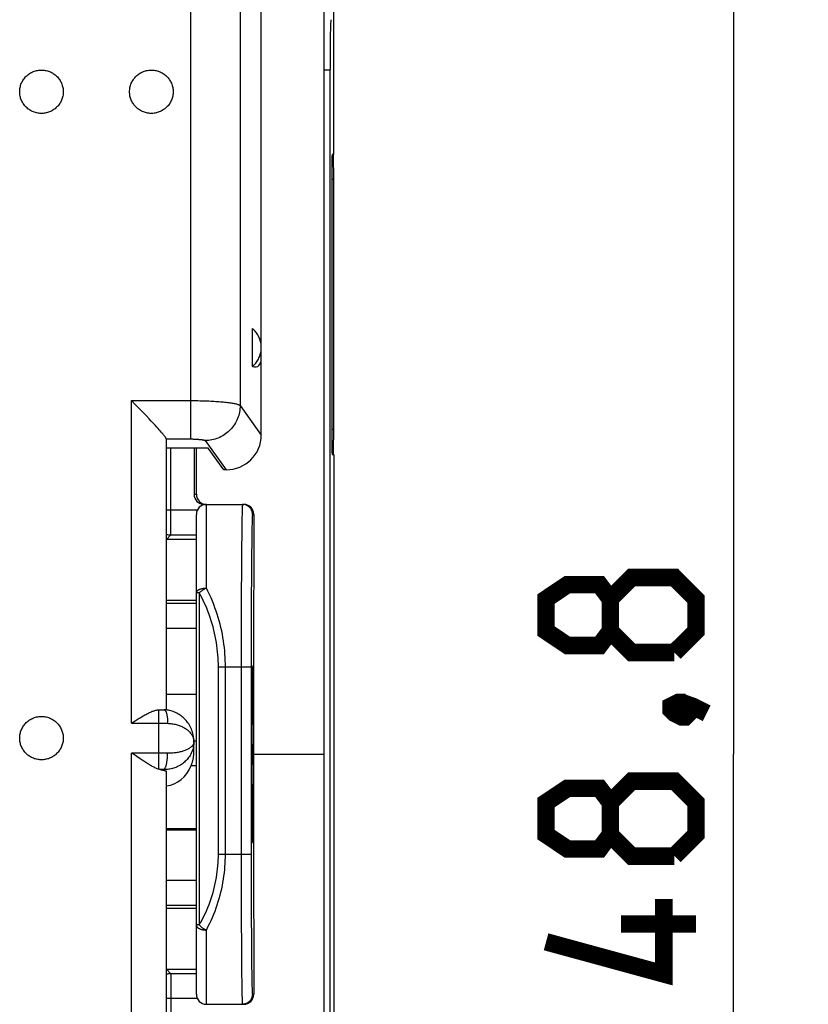
# Model space of a CAD drawing. Units: millimetres. Extents: x 79.7 to 164.1, y 53.8 to 121.
# Drawn here: x 148.3 to 164.1, y 73.2 to 92.9 of the extents above; entities that cross this region are included whole.
import ezdxf

# ---------------------------------------------------------------- set-up
doc = ezdxf.new("R2010")
doc.units = ezdxf.units.MM
doc.header["$LTSCALE"] = 16.335
doc.layers.get('0').update_dxf_attribs({"linetype": 'CONTINUOUS'})
for name, color, linetype in [('26814000', 7, 'CONTINUOUS'), ('28414000', 7, 'CONTINUOUS'), ('ASSI', 7, 'CONTINUOUS')]:
    doc.layers.add(name, color=color, linetype=linetype)
doc.styles.get("Standard").update_dxf_attribs({"font": 'txt', "width": 0.8})
doc.dimstyles.new('DIMSTYLE_2', dxfattribs={"dimtxt": 3, "dimasz": 3, "dimexe": 1.5, "dimexo": 0.5, "dimgap": 0.75, "dimtad": 1, "dimtxsty": 'STANDARD', "dimblk": '_FILLED', "dimblk1": '_FILLED', "dimblk2": '_FILLED', "dimcen": 0.09, "dimazin": 2, "dimtfac": 1, "dimtofl": 0, "dimtmove": 0, "dimatfit": 3, "dimldrblk": '_FILLED', "dimfxl": 1, "dimtolj": 1, "dimarcsym": 0})

# ---------------------------------------------------------------- blocks, each defined once
blk = doc.blocks.new('_FILLED')
at = {"color": 0, "linetype": 'BYBLOCK'}
blk.add_solid([(0, 0), (-1, 0.3167), (-1, -0.3167)], dxfattribs=at)
blk = doc.blocks.new('*D2')
at = {"color": 7, "linetype": 'CONTINUOUS'}
for p, q in [((154.798, 102.63), (164.123, 102.63)), ((162.623, 102.63), (162.623, 78.23)), ((162.623, 53.83), (162.623, 78.23)), ((154.158, 53.83), (164.123, 53.83))]:
    blk.add_line(p, q, dxfattribs=at)
at = {"color": 7, "linetype": 'CONTINUOUS', "xscale": 3, "yscale": 3, "zscale": 3}
for p, rotation in [((162.623, 102.63), 90), ((162.623, 53.83), 270)]:
    blk.add_blockref('_FILLED', p, dxfattribs=dict(at, rotation=rotation))

msp = doc.modelspace()

# ---------------------------------------------------------------- linework, layer by layer
at = {"color": 7, "linetype": 'CONTINUOUS'}
for p, q in [((154.623, 90.23), (154.623, 96.204)), ((154.549, 64.536), (154.549, 91.924)), ((154.614, 90.23), (154.591, 90.23)), ((154.583, 89.73), (154.583, 84.73)), ((154.623, 84.73), (154.623, 89.73)), ((154.591, 84.23), (154.614, 84.23)), ((154.623, 84.23), (154.623, 72.23)), ((153.023, 79.98), (153.003, 79.98)), ((153.003, 76.48), (153.023, 76.48))]:
    msp.add_line(p, q, dxfattribs=at)
at = {"color": 250, "linetype": 'CONTINUOUS'}
for p, q in [((154.423, 91.924), (154.549, 91.924)), ((154.623, 89.73), (154.583, 89.73)), ((154.623, 84.73), (154.583, 84.73))]:
    msp.add_line(p, q, dxfattribs=at)
at = {"color": 7, "linetype": 'CONTINUOUS', "const_width": 0.35}
for points in [[(160.158, 80.694), (159.944, 80.408), (159.301, 80.408), (158.873, 80.694), (158.873, 81.337), (159.301, 81.623), (159.944, 81.623), (160.158, 81.337), (160.587, 81.766), (161.444, 81.766), (161.873, 81.337), (161.873, 80.694), (161.444, 80.266)], [(161.444, 80.266), (160.587, 80.266), (160.158, 80.694), (160.158, 81.337)], [(161.373, 79.194), (161.516, 79.266), (161.587, 79.266), (161.73, 79.123), (161.73, 79.051), (161.658, 78.98), (161.587, 78.98), (161.444, 79.051), (161.373, 79.123), (161.373, 79.194)], [(161.587, 79.266), (161.801, 79.194), (162.087, 79.051)], [(160.158, 76.623), (159.944, 76.337), (159.301, 76.337), (158.873, 76.623), (158.873, 77.266), (159.301, 77.551), (159.944, 77.551), (160.158, 77.266), (160.587, 77.694), (161.444, 77.694), (161.873, 77.266), (161.873, 76.623), (161.444, 76.194)], [(161.444, 76.194), (160.587, 76.194), (160.158, 76.623), (160.158, 77.266)], [(161.23, 75.337), (161.23, 73.837), (158.873, 74.48)], [(161.873, 74.837), (160.373, 74.837)]]:
    msp.add_lwpolyline(points, dxfattribs=at)
at = {"color": 7, "linetype": 'CONTINUOUS'}
for centre, major_axis, start_param, end_param in [((154.567, 91.924), (0, 1), 0.017453, 1.570796), ((154.591, 89.73), (0, 0.5), 0, 1.570796), ((154.614, 89.73), (0, 0.5), -1.570796, 0), ((154.591, 84.73), (0, 0.5), 1.570796, 3.141593), ((154.614, 84.73), (0, 0.5), -3.141593, -1.570796)]:
    msp.add_ellipse(centre, major_axis=major_axis, ratio=0.017455, start_param=start_param, end_param=end_param, dxfattribs=at)
at = {"layer": '26814000', "color": 7, "linetype": 'CONTINUOUS'}
for p, q in [((154.423, 100.258), (154.423, 56.202)), ((151.827, 84.353), (151.827, 83.43)), ((151.876, 83.43), (151.878, 84.353)), ((152.027, 83.23), (152.823, 83.23)), ((151.873, 73.43), (151.873, 83.03)), ((153.022, 83.03), (153.019, 80.013)), ((151.873, 82.53), (151.273, 82.53)), ((151.873, 81.305), (151.273, 81.305)), ((152.99, 78.434), (153.003, 79.98)), ((153.003, 79.98), (153.019, 80.013)), ((153.023, 80.013), (153.019, 80.013)), ((153.023, 76.447), (153.023, 80.013)), ((153.023, 78.23), (154.423, 78.23)), ((153.003, 76.48), (152.99, 78.025)), ((153.019, 76.447), (153.003, 76.48)), ((153.023, 76.447), (153.019, 76.447)), ((153.019, 76.447), (153.022, 73.43)), ((151.273, 75.155), (151.873, 75.155)), ((151.273, 73.93), (151.873, 73.93)), ((152.027, 73.23), (152.823, 73.23))]:
    msp.add_line(p, q, dxfattribs=at)
at = {"layer": '26814000', "color": 250, "linetype": 'CONTINUOUS'}
for p, q in [((151.363, 82.851), (151.364, 84.353)), ((151.876, 83.43), (151.827, 83.43)), ((151.273, 83.117), (151.893, 83.117)), ((152.073, 81.556), (152.073, 83.23)), ((152.786, 82.964), (152.785, 82.884)), ((152.788, 83.034), (152.786, 82.964)), ((152.789, 83.093), (152.788, 83.034)), ((153.022, 83.03), (152.997, 83.03)), ((151.362, 82.724), (151.363, 82.851)), ((151.362, 82.677), (151.362, 82.724)), ((152.783, 82.746), (152.781, 82.587)), ((152.785, 82.884), (152.783, 82.746)), ((152.986, 82.78), (152.985, 82.705)), ((152.988, 82.846), (152.986, 82.78)), ((152.989, 82.902), (152.988, 82.846)), ((151.273, 82.53), (151.36, 82.617)), ((151.36, 82.617), (151.873, 82.617)), ((151.361, 82.65), (151.362, 82.677)), ((152.781, 82.587), (152.779, 82.408)), ((152.983, 82.576), (152.981, 82.426)), ((152.985, 82.705), (152.983, 82.576)), ((152.779, 82.408), (152.777, 82.14)), ((152.981, 82.426), (152.979, 82.258)), ((152.777, 82.14), (152.775, 81.844)), ((152.979, 82.258), (152.977, 82.007)), ((152.977, 82.007), (152.975, 81.729)), ((152.775, 81.844), (152.773, 81.522)), ((152.975, 81.729), (152.973, 81.427)), ((151.931, 81.459), (151.873, 81.459)), ((151.931, 81.459), (151.931, 74.817)), ((152.773, 81.522), (152.772, 81.18)), ((152.973, 81.427), (152.972, 81.106)), ((151.873, 81.244), (151.273, 81.244)), ((152.772, 81.18), (152.771, 80.729)), ((152.972, 81.106), (152.971, 80.683)), ((151.873, 80.744), (151.273, 80.744)), ((152.771, 80.729), (152.77, 80.263)), ((152.971, 80.683), (152.97, 80.246)), ((152.77, 80.263), (152.77, 76.055)), ((152.97, 80.246), (152.97, 76.067)), ((152.314, 79.98), (152.97, 79.98)), ((152.314, 76.23), (152.314, 79.98)), ((152.456, 76.23), (152.456, 79.98)), ((152.314, 76.23), (152.97, 76.23)), ((152.77, 76.055), (152.771, 75.623)), ((152.97, 76.067), (152.971, 75.664)), ((151.273, 75.716), (151.873, 75.716)), ((152.971, 75.664), (152.972, 75.272)), ((152.771, 75.623), (152.772, 75.204)), ((152.972, 75.272), (152.973, 74.901)), ((151.273, 75.216), (151.873, 75.216)), ((152.772, 75.204), (152.773, 74.806)), ((152.973, 74.901), (152.975, 74.624)), ((151.931, 74.817), (151.873, 74.817)), ((152.073, 73.23), (152.073, 74.716)), ((152.773, 74.806), (152.775, 74.509)), ((152.775, 74.509), (152.776, 74.236)), ((152.975, 74.624), (152.976, 74.368)), ((152.976, 74.368), (152.978, 74.138)), ((152.776, 74.236), (152.778, 73.989)), ((152.978, 74.138), (152.98, 73.984)), ((151.273, 73.93), (151.36, 73.842)), ((152.778, 73.989), (152.78, 73.824)), ((152.98, 73.984), (152.982, 73.847)), ((151.873, 73.842), (151.36, 73.842)), ((151.361, 73.829), (151.361, 73.817)), ((151.361, 73.817), (151.361, 73.802)), ((151.361, 73.802), (151.362, 73.761)), ((151.362, 73.761), (151.363, 73.693)), ((151.363, 73.693), (151.363, 73.609)), ((152.78, 73.824), (152.782, 73.677)), ((152.782, 73.677), (152.784, 73.549)), ((152.982, 73.847), (152.984, 73.728)), ((152.984, 73.728), (152.985, 73.659)), ((152.985, 73.659), (152.986, 73.599)), ((151.363, 73.609), (151.363, 73.512)), ((151.363, 73.512), (151.363, 73.407)), ((152.784, 73.549), (152.785, 73.475)), ((152.785, 73.475), (152.786, 73.411)), ((152.986, 73.599), (152.988, 73.547)), ((152.988, 73.547), (152.989, 73.505)), ((151.893, 73.343), (151.273, 73.343)), ((151.363, 73.407), (151.364, 72.43)), ((152.786, 73.411), (152.788, 73.356)), ((152.788, 73.356), (152.789, 73.311)), ((152.995, 73.43), (153.022, 73.43))]:
    msp.add_line(p, q, dxfattribs=at)
for points in [[(152.797, 83.23), (152.796, 83.228), (152.795, 83.224), (152.795, 83.218), (152.794, 83.208), (152.793, 83.196), (152.792, 83.18), (152.791, 83.163), (152.791, 83.142), (152.789, 83.093)], [(152.997, 83.03), (152.996, 83.042), (152.995, 83.053), (152.994, 83.065), (152.991, 83.076), (152.988, 83.087), (152.985, 83.098), (152.98, 83.109), (152.976, 83.12), (152.97, 83.13), (152.964, 83.14), (152.957, 83.149), (152.95, 83.158), (152.942, 83.167), (152.934, 83.175), (152.925, 83.183), (152.916, 83.19), (152.907, 83.197), (152.897, 83.203), (152.887, 83.209), (152.876, 83.214), (152.865, 83.218), (152.854, 83.221), (152.843, 83.224), (152.832, 83.227), (152.82, 83.229), (152.808, 83.23), (152.797, 83.23)], [(152.997, 83.03), (152.996, 83.029), (152.995, 83.025), (152.994, 83.018), (152.994, 83.009), (152.993, 82.998), (152.992, 82.984), (152.991, 82.967), (152.991, 82.948), (152.989, 82.902)], [(151.273, 82.63), (151.282, 82.628), (151.298, 82.624), (151.313, 82.621), (151.329, 82.619), (151.344, 82.618), (151.36, 82.617)], [(151.36, 82.617), (151.36, 82.618), (151.36, 82.62), (151.361, 82.623), (151.361, 82.626), (151.361, 82.631), (151.361, 82.636), (151.361, 82.65)], [(151.873, 81.459), (151.873, 81.464), (151.874, 81.469), (151.875, 81.474), (151.877, 81.479), (151.88, 81.485), (151.883, 81.49), (151.887, 81.495), (151.892, 81.501), (151.897, 81.506), (151.903, 81.511), (151.91, 81.516), (151.917, 81.52), (151.925, 81.525), (151.933, 81.529), (151.942, 81.533), (151.951, 81.536), (151.96, 81.54), (151.971, 81.543), (151.981, 81.546), (151.992, 81.548), (152.003, 81.55), (152.014, 81.552), (152.026, 81.554), (152.037, 81.555), (152.049, 81.556), (152.061, 81.556), (152.073, 81.556)], [(151.931, 81.459), (151.938, 81.467), (151.946, 81.474), (151.954, 81.482), (151.962, 81.489), (151.971, 81.496), (151.98, 81.503), (151.989, 81.51), (151.999, 81.517), (152.009, 81.523), (152.019, 81.529), (152.03, 81.535), (152.04, 81.541), (152.051, 81.546), (152.062, 81.552), (152.073, 81.556)], [(152.456, 79.98), (152.455, 80.043), (152.453, 80.107), (152.45, 80.172), (152.446, 80.236), (152.441, 80.301), (152.434, 80.367), (152.426, 80.432), (152.416, 80.498), (152.406, 80.564), (152.394, 80.631), (152.38, 80.697), (152.365, 80.764), (152.349, 80.83), (152.332, 80.897), (152.312, 80.964), (152.292, 81.03), (152.27, 81.096), (152.246, 81.163), (152.221, 81.229), (152.195, 81.294), (152.167, 81.36), (152.137, 81.426), (152.106, 81.491), (152.073, 81.556)], [(152.314, 79.98), (152.314, 80.039), (152.312, 80.099), (152.309, 80.16), (152.305, 80.22), (152.299, 80.282), (152.292, 80.343), (152.284, 80.404), (152.275, 80.466), (152.264, 80.528), (152.252, 80.591), (152.239, 80.653), (152.224, 80.716), (152.208, 80.778), (152.19, 80.841), (152.171, 80.903), (152.15, 80.965), (152.128, 81.028), (152.105, 81.09), (152.08, 81.152), (152.054, 81.214), (152.025, 81.275), (151.996, 81.337), (151.964, 81.398), (151.931, 81.459)], [(151.931, 74.817), (151.964, 74.875), (151.996, 74.933), (152.026, 74.992), (152.054, 75.051), (152.08, 75.11), (152.105, 75.169), (152.129, 75.228), (152.151, 75.288), (152.171, 75.347), (152.19, 75.407), (152.208, 75.467), (152.224, 75.526), (152.239, 75.586), (152.253, 75.646), (152.265, 75.705), (152.275, 75.765), (152.285, 75.824), (152.293, 75.883), (152.299, 75.942), (152.305, 76), (152.309, 76.058), (152.312, 76.116), (152.314, 76.173), (152.314, 76.23)], [(152.073, 74.716), (152.106, 74.778), (152.137, 74.841), (152.167, 74.904), (152.195, 74.967), (152.222, 75.03), (152.247, 75.093), (152.27, 75.157), (152.292, 75.22), (152.313, 75.284), (152.332, 75.348), (152.349, 75.412), (152.366, 75.476), (152.381, 75.54), (152.394, 75.604), (152.406, 75.668), (152.417, 75.732), (152.426, 75.795), (152.434, 75.858), (152.441, 75.921), (152.446, 75.983), (152.45, 76.046), (152.453, 76.107), (152.455, 76.169), (152.456, 76.23)], [(151.873, 74.817), (151.873, 74.811), (151.874, 74.805), (151.876, 74.799), (151.878, 74.793), (151.881, 74.788), (151.885, 74.782), (151.889, 74.777), (151.894, 74.771), (151.899, 74.766), (151.906, 74.761), (151.912, 74.756), (151.919, 74.752), (151.927, 74.747), (151.935, 74.743), (151.944, 74.739), (151.953, 74.736), (151.963, 74.732), (151.973, 74.729), (151.983, 74.726), (151.993, 74.724), (152.004, 74.722), (152.015, 74.72), (152.027, 74.718), (152.038, 74.717), (152.049, 74.716), (152.061, 74.716), (152.073, 74.716)], [(151.931, 74.817), (151.937, 74.81), (151.943, 74.804), (151.949, 74.797), (151.956, 74.791), (151.963, 74.785), (151.971, 74.778), (151.978, 74.772), (151.986, 74.766), (151.994, 74.76), (152.002, 74.755), (152.011, 74.749), (152.019, 74.744), (152.028, 74.738), (152.037, 74.733), (152.046, 74.729), (152.055, 74.724), (152.064, 74.72), (152.073, 74.716)], [(151.36, 73.842), (151.344, 73.842), (151.329, 73.841), (151.313, 73.839), (151.298, 73.836), (151.282, 73.832), (151.273, 73.829)], [(151.36, 73.842), (151.36, 73.842), (151.36, 73.84), (151.361, 73.837), (151.361, 73.834), (151.361, 73.829)], [(152.989, 73.505), (152.99, 73.488), (152.99, 73.472), (152.991, 73.459), (152.992, 73.449), (152.993, 73.441), (152.993, 73.435), (152.994, 73.431), (152.995, 73.43)], [(152.789, 73.311), (152.79, 73.292), (152.79, 73.275), (152.791, 73.262), (152.792, 73.25), (152.793, 73.241), (152.793, 73.235), (152.794, 73.231), (152.795, 73.23)], [(152.995, 73.43), (152.994, 73.418), (152.993, 73.407), (152.992, 73.395), (152.989, 73.384), (152.986, 73.373), (152.983, 73.361), (152.978, 73.351), (152.973, 73.34), (152.968, 73.33), (152.962, 73.32), (152.955, 73.31), (152.948, 73.301), (152.94, 73.293), (152.932, 73.284), (152.923, 73.277), (152.914, 73.269), (152.905, 73.263), (152.895, 73.257), (152.884, 73.251), (152.874, 73.246), (152.863, 73.242), (152.852, 73.238), (152.841, 73.235), (152.829, 73.233), (152.818, 73.231), (152.806, 73.23), (152.795, 73.23)]]:
    msp.add_lwpolyline(points, dxfattribs=at)
at = {"layer": '26814000', "color": 7, "linetype": 'CONTINUOUS'}
for centre, start, end in [((152.073, 83.03), 90, 180), ((152.073, 73.43), 180, 270)]:
    msp.add_arc(centre, 0.2, start, end, dxfattribs=at)
for centre, major_axis, ratio, start_param, end_param in [((152.027, 83.43), (0.2, 0), 0.999848, -3.141593, -1.570796), ((152.076, 83.43), (0.147, 0.136), 0.997854, 2.391136, 3.903704), ((152.822, 83.03), (0.144, 0.139), 0.998928, -0.767905, 0.802891), ((152.992, 78.23), (0, 0.3), 0.008727, 0.820305, 2.321288), ((152.822, 73.43), (-0.144, 0.139), 0.998928, -3.944484, -2.373687)]:
    msp.add_ellipse(centre, major_axis=major_axis, ratio=ratio, start_param=start_param, end_param=end_param, dxfattribs=at)
at = {"layer": '28414000', "color": 7, "linetype": 'CONTINUOUS'}
for p, q in [((153.173, 84.615), (153.173, 97.188)), ((152.998, 85.987), (152.998, 86.746)), ((150.644, 85.234), (150.573, 85.305)), ((150.702, 85.175), (150.644, 85.234)), ((150.76, 85.116), (150.702, 85.175)), ((150.818, 85.057), (150.76, 85.116)), ((150.875, 84.997), (150.818, 85.057)), ((150.93, 84.939), (150.875, 84.997)), ((150.971, 84.896), (150.93, 84.939)), ((151.01, 84.854), (150.971, 84.896)), ((151.048, 84.813), (151.01, 84.854)), ((151.084, 84.773), (151.048, 84.813)), ((151.107, 84.747), (151.084, 84.773)), ((151.13, 84.722), (151.107, 84.747)), ((151.151, 84.698), (151.13, 84.722)), ((151.273, 79.117), (151.273, 84.536)), ((152.112, 84.353), (151.273, 84.353)), ((152.423, 83.92), (152.112, 84.353)), ((152.471, 83.92), (152.423, 83.92)), ((151.873, 79.426), (151.273, 79.426)), ((151.123, 79.121), (151.124, 79.121)), ((151.124, 79.121), (151.147, 79.121)), ((151.147, 79.121), (151.171, 79.121)), ((151.171, 79.121), (151.195, 79.12)), ((150.573, 78.852), (150.612, 78.877)), ((150.612, 78.877), (150.651, 78.902)), ((151.823, 78.261), (151.823, 78.482)), ((150.612, 78.23), (150.573, 78.256)), ((150.748, 78.14), (150.612, 78.23)), ((150.787, 78.115), (150.748, 78.14)), ((150.825, 78.09), (150.787, 78.115)), ((150.863, 78.066), (150.825, 78.09)), ((151.273, 72.43), (151.273, 77.886)), ((151.873, 76.74), (151.273, 76.74)), ((151.873, 76.711), (151.273, 76.711))]:
    msp.add_line(p, q, dxfattribs=at)
at = {"layer": '28414000', "color": 250, "linetype": 'CONTINUOUS'}
for p, q in [((151.753, 96.455), (151.753, 84.537)), ((152.75, 96.41), (152.75, 85.205)), ((150.573, 78.852), (150.573, 85.305)), ((152.75, 85.205), (153.173, 84.615)), ((152.052, 84.504), (152.471, 83.92)), ((151.123, 77.931), (151.123, 79.121)), ((150.573, 78.852), (151.142, 78.852)), ((151.142, 78.852), (151.182, 78.852)), ((151.182, 78.852), (151.221, 78.852)), ((151.221, 78.852), (151.259, 78.851)), ((151.259, 78.851), (151.298, 78.85)), ((151.873, 78.492), (151.823, 78.492)), ((151.142, 78.256), (150.573, 78.256)), ((150.573, 71.803), (150.573, 78.256)), ((151.182, 78.255), (151.142, 78.256)), ((151.221, 78.255), (151.182, 78.255)), ((151.259, 78.254), (151.221, 78.255)), ((151.298, 78.253), (151.259, 78.254)), ((151.873, 78.003), (151.77, 78.003)), ((151.165, 77.926), (151.148, 77.926)), ((151.181, 77.925), (151.165, 77.926)), ((151.198, 77.925), (151.181, 77.925)), ((151.223, 77.925), (151.223, 77.911))]:
    msp.add_line(p, q, dxfattribs=at)
at = {"layer": '28414000', "color": 7, "linetype": 'CONTINUOUS'}
for points in [[(148.337, 91.483), (148.337, 91.504), (148.339, 91.526), (148.342, 91.547), (148.345, 91.569), (148.35, 91.59), (148.356, 91.61), (148.363, 91.631), (148.371, 91.651), (148.38, 91.671), (148.39, 91.69), (148.401, 91.709), (148.413, 91.727), (148.425, 91.744), (148.439, 91.761), (148.453, 91.778), (148.468, 91.793), (148.484, 91.808), (148.501, 91.822), (148.518, 91.835), (148.536, 91.847), (148.555, 91.858), (148.574, 91.868), (148.593, 91.878), (148.613, 91.886), (148.634, 91.894), (148.655, 91.9), (148.676, 91.905), (148.697, 91.91), (148.719, 91.913), (148.74, 91.915), (148.762, 91.916), (148.784, 91.916), (148.805, 91.915), (148.827, 91.913), (148.848, 91.91), (148.87, 91.905), (148.891, 91.9), (148.912, 91.894), (148.932, 91.886), (148.952, 91.878), (148.972, 91.868), (148.991, 91.858), (149.009, 91.847), (149.027, 91.835), (149.044, 91.822), (149.061, 91.808), (149.077, 91.793), (149.092, 91.778), (149.107, 91.761), (149.12, 91.744), (149.133, 91.727), (149.145, 91.709), (149.156, 91.69), (149.165, 91.671), (149.174, 91.651), (149.182, 91.631), (149.189, 91.61), (149.195, 91.59), (149.2, 91.569), (149.204, 91.547), (149.206, 91.526), (149.208, 91.504), (149.209, 91.483)], [(150.537, 91.483), (150.537, 91.504), (150.539, 91.526), (150.542, 91.547), (150.545, 91.569), (150.55, 91.59), (150.556, 91.61), (150.563, 91.631), (150.571, 91.651), (150.58, 91.671), (150.59, 91.69), (150.601, 91.709), (150.613, 91.727), (150.625, 91.744), (150.639, 91.761), (150.653, 91.778), (150.668, 91.793), (150.684, 91.808), (150.701, 91.822), (150.718, 91.835), (150.736, 91.847), (150.755, 91.858), (150.774, 91.868), (150.793, 91.878), (150.813, 91.886), (150.834, 91.894), (150.855, 91.9), (150.876, 91.905), (150.897, 91.91), (150.919, 91.913), (150.94, 91.915), (150.962, 91.916), (150.984, 91.916), (151.005, 91.915), (151.027, 91.913), (151.048, 91.91), (151.07, 91.905), (151.091, 91.9), (151.112, 91.894), (151.132, 91.886), (151.152, 91.878), (151.172, 91.868), (151.191, 91.858), (151.209, 91.847), (151.227, 91.835), (151.244, 91.822), (151.261, 91.808), (151.277, 91.793), (151.292, 91.778), (151.307, 91.761), (151.32, 91.744), (151.333, 91.727), (151.345, 91.709), (151.356, 91.69), (151.365, 91.671), (151.374, 91.651), (151.382, 91.631), (151.389, 91.61), (151.395, 91.59), (151.4, 91.569), (151.404, 91.547), (151.406, 91.526), (151.408, 91.504), (151.409, 91.483)], [(149.209, 91.483), (149.208, 91.461), (149.206, 91.439), (149.204, 91.418), (149.2, 91.397), (149.195, 91.376), (149.189, 91.355), (149.182, 91.334), (149.174, 91.314), (149.165, 91.295), (149.156, 91.275), (149.145, 91.257), (149.133, 91.238), (149.12, 91.221), (149.107, 91.204), (149.092, 91.188), (149.077, 91.172), (149.061, 91.158), (149.044, 91.144), (149.027, 91.131), (149.009, 91.119), (148.991, 91.107), (148.972, 91.097), (148.952, 91.088), (148.932, 91.079), (148.912, 91.072), (148.891, 91.065), (148.87, 91.06), (148.848, 91.056), (148.827, 91.053), (148.805, 91.05), (148.784, 91.049), (148.762, 91.049), (148.74, 91.05), (148.719, 91.053), (148.697, 91.056), (148.676, 91.06), (148.655, 91.065), (148.634, 91.072), (148.613, 91.079), (148.593, 91.088), (148.574, 91.097), (148.555, 91.107), (148.536, 91.119), (148.518, 91.131), (148.501, 91.144), (148.484, 91.158), (148.468, 91.172), (148.453, 91.188), (148.439, 91.204), (148.425, 91.221), (148.413, 91.238), (148.401, 91.257), (148.39, 91.275), (148.38, 91.295), (148.371, 91.314), (148.363, 91.334), (148.356, 91.355), (148.35, 91.376), (148.345, 91.397), (148.342, 91.418), (148.339, 91.439), (148.337, 91.461), (148.337, 91.483)], [(151.409, 91.483), (151.408, 91.461), (151.406, 91.439), (151.404, 91.418), (151.4, 91.397), (151.395, 91.376), (151.389, 91.355), (151.382, 91.334), (151.374, 91.314), (151.365, 91.295), (151.356, 91.275), (151.345, 91.257), (151.333, 91.238), (151.32, 91.221), (151.307, 91.204), (151.292, 91.188), (151.277, 91.172), (151.261, 91.158), (151.244, 91.144), (151.227, 91.131), (151.209, 91.119), (151.191, 91.107), (151.172, 91.097), (151.152, 91.088), (151.132, 91.079), (151.112, 91.072), (151.091, 91.065), (151.07, 91.06), (151.048, 91.056), (151.027, 91.053), (151.005, 91.05), (150.984, 91.049), (150.962, 91.049), (150.94, 91.05), (150.919, 91.053), (150.897, 91.056), (150.876, 91.06), (150.855, 91.065), (150.834, 91.072), (150.813, 91.079), (150.793, 91.088), (150.774, 91.097), (150.755, 91.107), (150.736, 91.119), (150.718, 91.131), (150.701, 91.144), (150.684, 91.158), (150.668, 91.172), (150.653, 91.188), (150.639, 91.204), (150.625, 91.221), (150.613, 91.238), (150.601, 91.257), (150.59, 91.275), (150.58, 91.295), (150.571, 91.314), (150.563, 91.334), (150.556, 91.355), (150.55, 91.376), (150.545, 91.397), (150.542, 91.418), (150.539, 91.439), (150.537, 91.461), (150.537, 91.483)], [(153.173, 86.367), (153.172, 86.391), (153.17, 86.415), (153.168, 86.438), (153.164, 86.462), (153.158, 86.485), (153.152, 86.508), (153.145, 86.531), (153.136, 86.553), (153.127, 86.575), (153.116, 86.597), (153.105, 86.618), (153.092, 86.638), (153.079, 86.658), (153.064, 86.677), (153.049, 86.695), (153.033, 86.713), (153.016, 86.73), (152.998, 86.746)], [(152.998, 85.987), (153.016, 86.004), (153.033, 86.02), (153.049, 86.038), (153.064, 86.056), (153.079, 86.076), (153.092, 86.095), (153.105, 86.116), (153.116, 86.137), (153.127, 86.158), (153.136, 86.18), (153.145, 86.202), (153.152, 86.225), (153.158, 86.248), (153.164, 86.272), (153.168, 86.295), (153.17, 86.319), (153.172, 86.343), (153.173, 86.367)], [(151.18, 84.664), (151.171, 84.675), (151.151, 84.698)], [(151.27, 84.544), (151.268, 84.548), (151.265, 84.553), (151.262, 84.559), (151.258, 84.565), (151.253, 84.572), (151.248, 84.579), (151.242, 84.587), (151.236, 84.595), (151.229, 84.604), (151.222, 84.613), (151.215, 84.623), (151.207, 84.633), (151.198, 84.643), (151.18, 84.664)], [(151.273, 84.537), (151.272, 84.54), (151.27, 84.544)], [(148.337, 78.554), (148.337, 78.576), (148.339, 78.597), (148.342, 78.619), (148.345, 78.64), (148.35, 78.661), (148.356, 78.682), (148.363, 78.702), (148.371, 78.722), (148.38, 78.742), (148.39, 78.761), (148.401, 78.78), (148.413, 78.798), (148.425, 78.816), (148.439, 78.833), (148.453, 78.849), (148.468, 78.864), (148.484, 78.879), (148.501, 78.893), (148.518, 78.906), (148.536, 78.918), (148.555, 78.929), (148.574, 78.94), (148.593, 78.949), (148.613, 78.957), (148.634, 78.965), (148.655, 78.971), (148.676, 78.977), (148.697, 78.981), (148.719, 78.984), (148.74, 78.986), (148.762, 78.987), (148.784, 78.987), (148.805, 78.986), (148.827, 78.984), (148.848, 78.981), (148.87, 78.977), (148.891, 78.971), (148.912, 78.965), (148.932, 78.957), (148.952, 78.949), (148.972, 78.94), (148.991, 78.929), (149.009, 78.918), (149.027, 78.906), (149.044, 78.893), (149.061, 78.879), (149.077, 78.864), (149.092, 78.849), (149.107, 78.833), (149.12, 78.816), (149.133, 78.798), (149.145, 78.78), (149.156, 78.761), (149.165, 78.742), (149.174, 78.722), (149.182, 78.702), (149.189, 78.682), (149.195, 78.661), (149.2, 78.64), (149.204, 78.619), (149.206, 78.597), (149.208, 78.576), (149.209, 78.554)], [(150.651, 78.902), (150.69, 78.927), (150.709, 78.939), (150.729, 78.951), (150.748, 78.963), (150.768, 78.975), (150.787, 78.986), (150.806, 78.997), (150.825, 79.008), (150.844, 79.019), (150.863, 79.029), (150.882, 79.039), (150.901, 79.048), (150.919, 79.058), (150.938, 79.066), (150.956, 79.075), (150.974, 79.082), (150.992, 79.09), (151.009, 79.096), (151.026, 79.102), (151.043, 79.107), (151.06, 79.112), (151.076, 79.116), (151.092, 79.118), (151.108, 79.12), (151.123, 79.121)], [(151.195, 79.12), (151.219, 79.12), (151.231, 79.119)], [(151.823, 78.482), (151.822, 78.499), (151.821, 78.529), (151.818, 78.56), (151.814, 78.59), (151.808, 78.619), (151.801, 78.649), (151.793, 78.678), (151.784, 78.706), (151.773, 78.734), (151.761, 78.761), (151.749, 78.787), (151.735, 78.812), (151.72, 78.837), (151.704, 78.861), (151.687, 78.883), (151.67, 78.905), (151.651, 78.926), (151.632, 78.946), (151.612, 78.964), (151.592, 78.982), (151.571, 78.999), (151.55, 79.014), (151.528, 79.029), (151.505, 79.042), (151.482, 79.055), (151.459, 79.066), (151.435, 79.076), (151.411, 79.085), (151.387, 79.094), (151.363, 79.101), (151.338, 79.107), (151.313, 79.111), (151.288, 79.115), (151.263, 79.118), (151.238, 79.119), (151.231, 79.119)], [(149.209, 78.554), (149.208, 78.532), (149.206, 78.511), (149.204, 78.489), (149.2, 78.468), (149.195, 78.447), (149.189, 78.426), (149.182, 78.406), (149.174, 78.386), (149.165, 78.366), (149.156, 78.347), (149.145, 78.328), (149.133, 78.31), (149.12, 78.292), (149.107, 78.275), (149.092, 78.259), (149.077, 78.244), (149.061, 78.229), (149.044, 78.215), (149.027, 78.202), (149.009, 78.19), (148.991, 78.178), (148.972, 78.168), (148.952, 78.159), (148.932, 78.15), (148.912, 78.143), (148.891, 78.137), (148.87, 78.131), (148.848, 78.127), (148.827, 78.124), (148.805, 78.122), (148.784, 78.121), (148.762, 78.121), (148.74, 78.122), (148.719, 78.124), (148.697, 78.127), (148.676, 78.131), (148.655, 78.137), (148.634, 78.143), (148.613, 78.15), (148.593, 78.159), (148.574, 78.168), (148.555, 78.178), (148.536, 78.19), (148.518, 78.202), (148.501, 78.215), (148.484, 78.229), (148.468, 78.244), (148.453, 78.259), (148.439, 78.275), (148.425, 78.292), (148.413, 78.31), (148.401, 78.328), (148.39, 78.347), (148.38, 78.366), (148.371, 78.386), (148.363, 78.406), (148.356, 78.426), (148.35, 78.447), (148.345, 78.468), (148.342, 78.489), (148.339, 78.511), (148.337, 78.532), (148.337, 78.554)], [(151.77, 78.003), (151.774, 78.014), (151.778, 78.025), (151.782, 78.036), (151.786, 78.048), (151.79, 78.06), (151.794, 78.073), (151.798, 78.086), (151.801, 78.099), (151.805, 78.113), (151.808, 78.127), (151.811, 78.141), (151.813, 78.155), (151.816, 78.169), (151.818, 78.183), (151.819, 78.197), (151.821, 78.212), (151.822, 78.226), (151.822, 78.24), (151.823, 78.254), (151.823, 78.261)], [(151.123, 77.931), (151.108, 77.936), (151.092, 77.941), (151.076, 77.947), (151.06, 77.955), (151.043, 77.962), (151.026, 77.971), (151.009, 77.98), (150.992, 77.989), (150.974, 77.999), (150.956, 78.009), (150.938, 78.02), (150.919, 78.031), (150.901, 78.042), (150.882, 78.054), (150.863, 78.066)], [(151.162, 77.923), (151.145, 77.926), (151.142, 77.927), (151.14, 77.927), (151.137, 77.928), (151.134, 77.928), (151.131, 77.929), (151.128, 77.93), (151.126, 77.93), (151.123, 77.931)], [(151.162, 77.923), (151.176, 77.921), (151.189, 77.919), (151.201, 77.916), (151.212, 77.914), (151.223, 77.911)], [(151.223, 77.911), (151.231, 77.909), (151.238, 77.907), (151.244, 77.905), (151.25, 77.903), (151.255, 77.901), (151.26, 77.899), (151.264, 77.897), (151.267, 77.895), (151.27, 77.893), (151.271, 77.891), (151.272, 77.888), (151.273, 77.886)]]:
    msp.add_lwpolyline(points, dxfattribs=at)
at = {"layer": '28414000', "color": 250, "linetype": 'CONTINUOUS'}
for points in [[(150.573, 85.305), (151.791, 85.305), (151.829, 85.305), (151.867, 85.304), (151.905, 85.304), (151.942, 85.303), (151.98, 85.302), (152.016, 85.301), (152.053, 85.3), (152.089, 85.299), (152.125, 85.297), (152.16, 85.296), (152.194, 85.294), (152.228, 85.292), (152.261, 85.29), (152.293, 85.288), (152.325, 85.285), (152.356, 85.283), (152.386, 85.28), (152.415, 85.278), (152.443, 85.275), (152.47, 85.272), (152.496, 85.269), (152.521, 85.266), (152.545, 85.262), (152.567, 85.259), (152.589, 85.256), (152.609, 85.252), (152.628, 85.248), (152.646, 85.245), (152.662, 85.241), (152.678, 85.237), (152.691, 85.233), (152.704, 85.229), (152.715, 85.225), (152.725, 85.221), (152.733, 85.217), (152.74, 85.213), (152.745, 85.209), (152.75, 85.205)], [(152.75, 85.205), (152.749, 85.172), (152.746, 85.139), (152.742, 85.106), (152.737, 85.073), (152.73, 85.041), (152.721, 85.009), (152.711, 84.977), (152.699, 84.946), (152.686, 84.916), (152.672, 84.886), (152.656, 84.857), (152.638, 84.828), (152.62, 84.801), (152.6, 84.774), (152.579, 84.749), (152.556, 84.724), (152.533, 84.7), (152.508, 84.678), (152.483, 84.657), (152.456, 84.637), (152.429, 84.618), (152.401, 84.6), (152.371, 84.584), (152.342, 84.569), (152.311, 84.556), (152.28, 84.544), (152.248, 84.534), (152.216, 84.525), (152.184, 84.518), (152.151, 84.512), (152.118, 84.507), (152.085, 84.505), (152.052, 84.504)], [(151.273, 84.537), (151.765, 84.537), (151.776, 84.537), (151.787, 84.537), (151.799, 84.537), (151.81, 84.536), (151.821, 84.536), (151.832, 84.536), (151.843, 84.535), (151.854, 84.535), (151.865, 84.534), (151.875, 84.534), (151.886, 84.533), (151.896, 84.533), (151.906, 84.532), (151.915, 84.531), (151.925, 84.53), (151.934, 84.53), (151.943, 84.529), (151.952, 84.528), (151.96, 84.527), (151.968, 84.526), (151.976, 84.525), (151.984, 84.524), (151.991, 84.523), (151.998, 84.522), (152.004, 84.521), (152.01, 84.519), (152.016, 84.518), (152.021, 84.517), (152.026, 84.516), (152.031, 84.514), (152.035, 84.513), (152.039, 84.512), (152.042, 84.51), (152.045, 84.509), (152.047, 84.508), (152.049, 84.506), (152.051, 84.505), (152.052, 84.504)], [(151.231, 79.119), (151.231, 79.119), (151.236, 79.119), (151.24, 79.117), (151.244, 79.114), (151.248, 79.11), (151.252, 79.106), (151.256, 79.1), (151.26, 79.093), (151.264, 79.086), (151.267, 79.077), (151.271, 79.068), (151.274, 79.057), (151.277, 79.046), (151.28, 79.035), (151.283, 79.022), (151.285, 79.009), (151.288, 78.995), (151.29, 78.981), (151.292, 78.966), (151.293, 78.95), (151.295, 78.934), (151.296, 78.918), (151.297, 78.901), (151.297, 78.884), (151.298, 78.867), (151.298, 78.85)], [(151.298, 78.85), (151.319, 78.849), (151.341, 78.848), (151.362, 78.846), (151.384, 78.843), (151.405, 78.84), (151.426, 78.836), (151.447, 78.832), (151.468, 78.827), (151.488, 78.821), (151.508, 78.815), (151.528, 78.808), (151.548, 78.801), (151.567, 78.793), (151.586, 78.785), (151.605, 78.776), (151.623, 78.766), (151.64, 78.756), (151.657, 78.745), (151.674, 78.734), (151.689, 78.722), (151.704, 78.71), (151.719, 78.697), (151.732, 78.684), (151.745, 78.67), (151.757, 78.656), (151.768, 78.642), (151.778, 78.627), (151.787, 78.611), (151.795, 78.596), (151.803, 78.58), (151.809, 78.564), (151.814, 78.547), (151.818, 78.531), (151.82, 78.514), (151.822, 78.498), (151.823, 78.481)], [(151.823, 78.481), (151.822, 78.455), (151.82, 78.429), (151.817, 78.403), (151.812, 78.377), (151.807, 78.352), (151.8, 78.327), (151.792, 78.303), (151.782, 78.279), (151.772, 78.255), (151.76, 78.232), (151.748, 78.209), (151.734, 78.188), (151.719, 78.167), (151.704, 78.146), (151.688, 78.127), (151.67, 78.108), (151.652, 78.09), (151.634, 78.073), (151.614, 78.057), (151.594, 78.042), (151.574, 78.027), (151.553, 78.014), (151.531, 78.001), (151.509, 77.99), (151.486, 77.979), (151.464, 77.969), (151.44, 77.96), (151.417, 77.953), (151.393, 77.946), (151.369, 77.94), (151.345, 77.935), (151.321, 77.931), (151.296, 77.928), (151.272, 77.926), (151.247, 77.925), (151.223, 77.925)], [(151.823, 78.481), (151.822, 78.47), (151.82, 78.459), (151.818, 78.448), (151.814, 78.437), (151.809, 78.427), (151.803, 78.416), (151.795, 78.406), (151.787, 78.396), (151.778, 78.386), (151.768, 78.377), (151.757, 78.367), (151.745, 78.358), (151.732, 78.349), (151.719, 78.341), (151.704, 78.333), (151.689, 78.325), (151.674, 78.318), (151.657, 78.311), (151.64, 78.304), (151.623, 78.298), (151.605, 78.292), (151.586, 78.286), (151.567, 78.281), (151.548, 78.277), (151.528, 78.272), (151.508, 78.269), (151.488, 78.265), (151.468, 78.262), (151.447, 78.26), (151.426, 78.257), (151.405, 78.256), (151.384, 78.254), (151.362, 78.253), (151.341, 78.253), (151.319, 78.253), (151.298, 78.253)], [(151.223, 77.925), (151.227, 77.927), (151.231, 77.93), (151.236, 77.934), (151.24, 77.94), (151.244, 77.946), (151.248, 77.953), (151.252, 77.961), (151.256, 77.97), (151.26, 77.98), (151.264, 77.99), (151.267, 78.002), (151.271, 78.014), (151.274, 78.027), (151.277, 78.04), (151.28, 78.054), (151.283, 78.069), (151.285, 78.084), (151.288, 78.1), (151.29, 78.116), (151.292, 78.133), (151.293, 78.149), (151.295, 78.166), (151.296, 78.184), (151.297, 78.201), (151.297, 78.218), (151.298, 78.236), (151.298, 78.253)], [(151.223, 77.925), (151.214, 77.925), (151.198, 77.925)]]:
    msp.add_lwpolyline(points, dxfattribs=at)
at = {"layer": '28414000', "color": 7, "linetype": 'CONTINUOUS'}
for centre, major_axis, ratio, start_param, end_param in [((152.67, 86.759), (-0.438, 0.769), 0.321104, -3.488685, -2.628338), ((150.573, 84.536), (0.7, 0), 0.121888, 0, 0.017453), ((152.47, 84.616), (0.7, -0.058), 0.990764, -1.487698, 0.081577), ((151.223, 78.285), (0, 0.686), 0.874276, -3.058163, -1.992786)]:
    msp.add_ellipse(centre, major_axis=major_axis, ratio=ratio, start_param=start_param, end_param=end_param, dxfattribs=at)
at = {"layer": 'ASSI', "color": 7, "linetype": 'CONTINUOUS'}
for p, q in [((154.623, 90.23), (154.623, 96.204)), ((154.549, 64.536), (154.549, 91.924)), ((154.614, 90.23), (154.591, 90.23)), ((154.583, 89.73), (154.583, 84.73)), ((154.623, 84.73), (154.623, 89.73)), ((154.591, 84.23), (154.614, 84.23)), ((154.623, 84.23), (154.623, 72.23))]:
    msp.add_line(p, q, dxfattribs=at)
at = {"layer": 'ASSI', "color": 250, "linetype": 'CONTINUOUS'}
for p, q in [((154.423, 91.924), (154.549, 91.924)), ((154.623, 89.73), (154.583, 89.73)), ((154.623, 84.73), (154.583, 84.73))]:
    msp.add_line(p, q, dxfattribs=at)
at = {"layer": 'ASSI', "color": 7, "linetype": 'CONTINUOUS'}
for centre, major_axis, start_param, end_param in [((154.567, 91.924), (0, 1), 0.017453, 1.570796), ((154.591, 89.73), (0, 0.5), 0, 1.570796), ((154.614, 89.73), (0, 0.5), -1.570796, 0), ((154.591, 84.73), (0, 0.5), 1.570796, 3.141593), ((154.614, 84.73), (0, 0.5), -3.141593, -1.570796)]:
    msp.add_ellipse(centre, major_axis=major_axis, ratio=0.017455, start_param=start_param, end_param=end_param, dxfattribs=at)

# ---------------------------------------------------------------- dimensions: what is measured, and where the dimension line sits
at = {"color": 7, "linetype": 'CONTINUOUS'}
dim = msp.add_linear_dim(base=(162.623, 53.83), p1=(154.298, 102.63), p2=(153.658, 53.83), angle=270, dimstyle='DIMSTYLE_2', dxfattribs=at)
dim.commit()
dim.dimension.update_dxf_attribs({"geometry": '*D2', "text_midpoint": (162.623, 73.837), "dimtype": 160})

doc.saveas('drawing.dxf')
